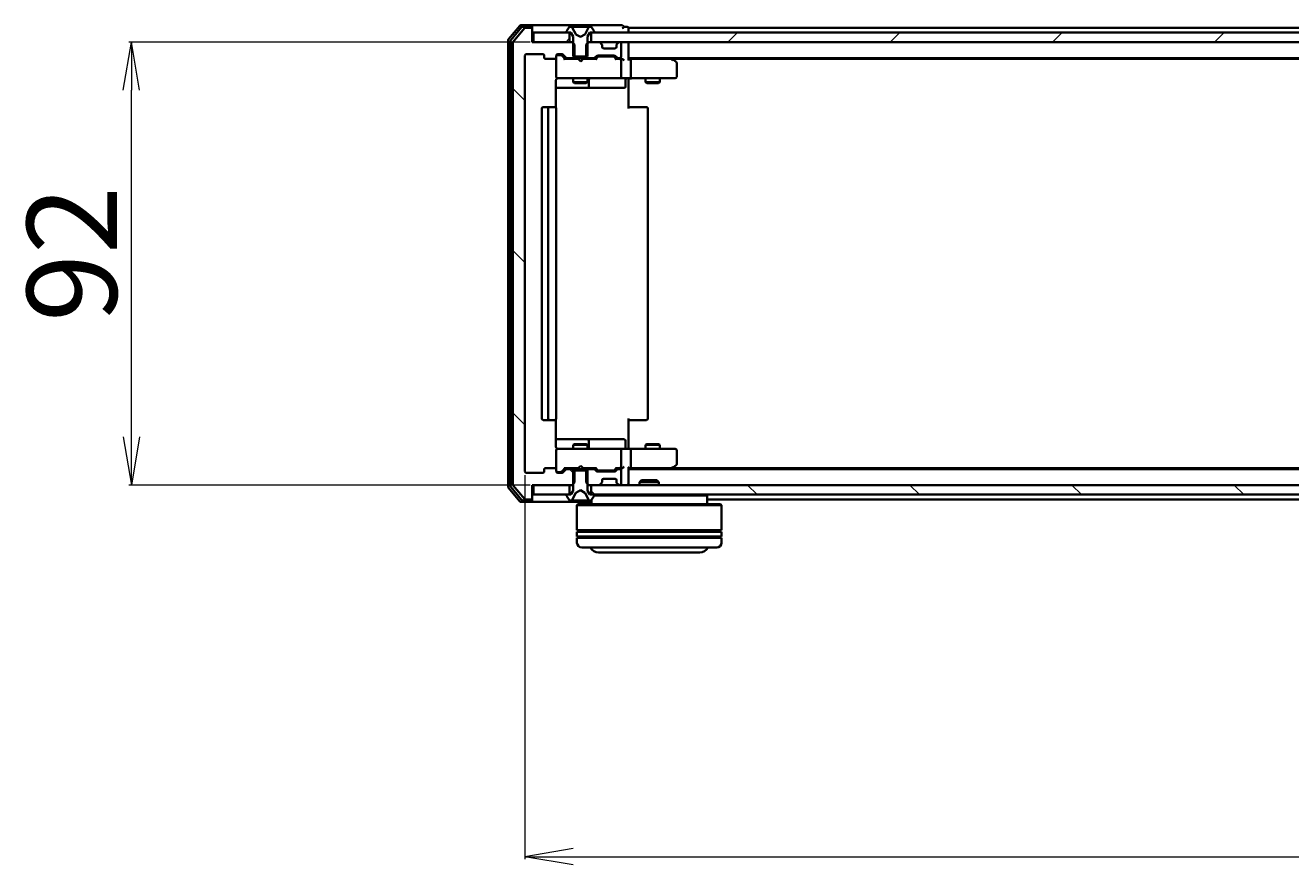
# Model space of a CAD drawing. Units: millimetres. Extents: x 7 to 9441, y 4 to 2112.
# Drawn here: x 1046 to 1309, y 289 to 463 of the extents above; entities that cross this region are included whole.
import ezdxf

# ---------------------------------------------------------------- set-up
doc = ezdxf.new("R2010")
doc.units = ezdxf.units.MM
doc.header["$LTSCALE"] = 0.5
doc.layers.get('Defpoints').update_dxf_attribs({"lineweight": 25})
for name, color, linetype, lineweight in [('Dimension (ISO)', 7, 'Continuous', 18), ('Hatch (ISO)', 1, 'Continuous', 18), ('Visible (ISO)', 7, 'Continuous', 35)]:
    doc.layers.add(name, color=color, linetype=linetype, lineweight=lineweight)
doc.styles.add('Note Text (TK)', font='MS PGothic.ttf')
doc.dimstyles.new('Default - Method 1b (TK)', dxfattribs={"dimscale": 0.5, "dimtxt": 2.5, "dimasz": 2.5, "dimexe": 1, "dimexo": 1.5, "dimgap": 1, "dimtad": 1, "dimdsep": 46, "dimtxsty": 'Note Text (TK)', "dimblk": 'OPEN', "dimcen": 0.09, "dimdle": 5, "dimclrd": 100, "dimclre": 100, "dimclrt": 7, "dimadec": 1, "dimazin": 1, "dimtfac": 1, "dimtmove": 0, "dimatfit": 3, "dimldrblk": 'OPEN', "dimfxl": 1, "dimtolj": 1, "dimlwd": -1, "dimlwe": -1, "dimarcsym": 0})
pattern_1 = [(45, (104, -56), (-16.83798, 16.83798), [])]
pattern_2 = [(135.0002, (104, -56), (-16.83792, -16.83804), [])]

# ---------------------------------------------------------------- blocks, each defined once
blk = doc.blocks.new('_Open')
at = {"color": 0, "linetype": 'ByBlock', "lineweight": -2}
for p, q in [((-1, 0.167), (0, 0)), ((-1, -0.167), (0, 0)), ((0, 0), (-1, 0))]:
    blk.add_line(p, q, dxfattribs=at)
blk = doc.blocks.new('*D39')
at = {"layer": 'Defpoints', "color": 0}
for p in [(1068.11, 459.45), (1151.61, 459.45), (1151.61, 367.45)]:
    blk.add_point(p, dxfattribs=at)
at = {"layer": 'Dimension (ISO)', "color": 100}
for p, q in [((1150.86, 459.45), (1067.61, 459.45)), ((1068.11, 377.45), (1068.11, 449.45)), ((1150.86, 367.45), (1067.61, 367.45))]:
    blk.add_line(p, q, dxfattribs=at)
at = {"layer": 'Dimension (ISO)', "color": 100, "xscale": 10, "yscale": 10, "zscale": 10}
for p, rotation in [((1068.11, 459.45), 90), ((1068.11, 367.45), 270)]:
    blk.add_blockref('_Open', p, dxfattribs=dict(at, rotation=rotation))
at = {"layer": 'Dimension (ISO)', "color": 7, "insert": (1055.77, 401.3), "char_height": 1.25, "attachment_point": 4, "rotation": 90, "style": 'Note Text (TK)'}
blk.add_mtext('\\A1;\\fMS PGothic|b0|i0;{\\H18.6750;92}', dxfattribs=at)
blk = doc.blocks.new('*D40')
at = {"layer": 'Defpoints', "color": 0}
for p in [(1149.81, 370.25), (1642.81, 370.25), (1642.81, 290.24)]:
    blk.add_point(p, dxfattribs=at)
at = {"layer": 'Dimension (ISO)', "color": 100}
for p, q in [((1149.81, 369.5), (1149.81, 289.74)), ((1642.81, 369.5), (1642.81, 289.74)), ((1159.81, 290.24), (1632.81, 290.24))]:
    blk.add_line(p, q, dxfattribs=at)
at = {"layer": 'Dimension (ISO)', "color": 100, "xscale": 10, "yscale": 10, "zscale": 10, "rotation": 180}
blk.add_blockref('_Open', (1149.81, 290.24), dxfattribs=at)
at = {"layer": 'Dimension (ISO)', "color": 100, "xscale": 10, "yscale": 10, "zscale": 10}
blk.add_blockref('_Open', (1642.81, 290.24), dxfattribs=at)
at = {"layer": 'Dimension (ISO)', "color": 7, "insert": (1377.1, 302.58), "char_height": 1.25, "attachment_point": 4, "style": 'Note Text (TK)'}
blk.add_mtext('\\A1;\\fMS PGothic|b0|i0;{\\H18.6750;493}', dxfattribs=at)

msp = doc.modelspace()

# ---------------------------------------------------------------- hatches: boundary and pattern name
at = {"layer": 'Hatch (ISO)'}
h = msp.add_hatch(dxfattribs=at)
h.set_pattern_fill('ANSI31', color=256, scale=190.5, angle=90.00021, style=0)
h.set_pattern_definition(pattern_2)
edge = h.paths.add_edge_path()
edge.add_ellipse((1151.0064, 462.1506), major_axis=(0, 0.3), ratio=1, start_angle=270, end_angle=360)
edge.add_line((1151.0064, 462.4506), (1149.947, 462.4506))
edge.add_ellipse((1149.947, 462.1506), major_axis=(-0.3, 0), ratio=1, start_angle=270, end_angle=320.194429)
edge.add_line((1149.7165, 462.3427), (1147.376, 459.5341))
edge.add_ellipse((1147.6064, 459.342), major_axis=(-0.1921, -0.2305), ratio=1, start_angle=270, end_angle=309.805571)
edge.add_line((1147.3064, 459.342), (1147.3064, 367.5592))
edge.add_ellipse((1147.6064, 367.5592), major_axis=(0, -0.3), ratio=1, start_angle=270, end_angle=309.805571)
edge.add_line((1147.376, 367.3672), (1149.7165, 364.5586))
edge.add_ellipse((1149.947, 364.7506), major_axis=(0.1921, -0.2305), ratio=1, start_angle=270, end_angle=320.194429)
edge.add_line((1149.947, 364.4506), (1151.0064, 364.4506))
edge.add_ellipse((1151.0064, 364.7506), major_axis=(0.3, 0), ratio=1, start_angle=270, end_angle=360)
edge.add_line((1151.3064, 364.7506), (1151.3064, 367.4506))
edge.add_line((1151.3064, 367.4506), (1151.6064, 367.4506))
edge.add_line((1151.6064, 367.4506), (1159.0564, 367.4506))
edge.add_line((1159.0564, 367.4506), (1159.5769, 367.4506))
edge.add_line((1159.5769, 367.4506), (1159.8064, 367.6801))
edge.add_line((1159.8064, 367.6801), (1160.0769, 367.9506))
edge.add_line((1160.0769, 367.9506), (1160.0769, 370.4506))
edge.add_line((1160.0769, 370.4506), (1160.0769, 370.7506))
edge.add_line((1160.0769, 370.7506), (1158.4807, 370.7506))
edge.add_ellipse((1158.4807, 370.4506), major_axis=(-0.3, 0), ratio=1, start_angle=270, end_angle=315)
edge.add_line((1158.2686, 370.6628), (1157.6443, 370.0385))
edge.add_ellipse((1157.4322, 370.2506), major_axis=(-0.2121, -0.2121), ratio=1, start_angle=45, end_angle=90, ccw=False)
edge.add_line((1157.4322, 369.9506), (1156.6064, 369.9506))
edge.add_ellipse((1156.6064, 370.2506), major_axis=(-0.3, 0), ratio=1, start_angle=0, end_angle=90, ccw=False)
edge.add_line((1156.3064, 370.2506), (1156.3064, 370.6506))
edge.add_ellipse((1156.0064, 370.6506), major_axis=(0, 0.3), ratio=1, start_angle=270, end_angle=360)
edge.add_line((1156.0064, 370.9506), (1154.1064, 370.9506))
edge.add_ellipse((1154.1064, 370.6506), major_axis=(-0.3, 0), ratio=1, start_angle=270, end_angle=360)
edge.add_line((1153.8064, 370.6506), (1153.8064, 370.2506))
edge.add_ellipse((1153.5064, 370.2506), major_axis=(0, -0.3), ratio=1, start_angle=0, end_angle=90, ccw=False)
edge.add_line((1153.5064, 369.9506), (1150.1064, 369.9506))
edge.add_ellipse((1150.1064, 370.2506), major_axis=(-0.3, 0), ratio=1, start_angle=0, end_angle=90, ccw=False)
edge.add_line((1149.8064, 370.2506), (1149.8064, 456.6506))
edge.add_ellipse((1150.1064, 456.6506), major_axis=(0, 0.3), ratio=1, start_angle=0, end_angle=90, ccw=False)
edge.add_line((1150.1064, 456.9506), (1153.5064, 456.9506))
edge.add_ellipse((1153.5064, 456.6506), major_axis=(0.3, 0), ratio=1, start_angle=0, end_angle=90, ccw=False)
edge.add_line((1153.8064, 456.6506), (1153.8064, 456.2506))
edge.add_ellipse((1154.1064, 456.2506), major_axis=(0, -0.3), ratio=1, start_angle=270, end_angle=360)
edge.add_line((1154.1064, 455.9506), (1156.0064, 455.9506))
edge.add_ellipse((1156.0064, 456.2506), major_axis=(0.3, 0), ratio=1, start_angle=270, end_angle=360)
edge.add_line((1156.3064, 456.2506), (1156.3064, 456.6506))
edge.add_ellipse((1156.6064, 456.6506), major_axis=(0, 0.3), ratio=1, start_angle=0, end_angle=90, ccw=False)
edge.add_line((1156.6064, 456.9506), (1157.4322, 456.9506))
edge.add_ellipse((1157.4322, 456.6506), major_axis=(0.3, 0), ratio=1, start_angle=45, end_angle=90, ccw=False)
edge.add_line((1157.6443, 456.8628), (1158.2686, 456.2385))
edge.add_ellipse((1158.4807, 456.4506), major_axis=(0.2121, -0.2121), ratio=1, start_angle=270, end_angle=315)
edge.add_line((1158.4807, 456.1506), (1160.0769, 456.1506))
edge.add_line((1160.0769, 456.1506), (1160.0769, 456.4506))
edge.add_line((1160.0769, 456.4506), (1160.0769, 458.9506))
edge.add_line((1160.0769, 458.9506), (1159.8064, 459.2211))
edge.add_line((1159.8064, 459.2211), (1159.5769, 459.4506))
edge.add_line((1159.5769, 459.4506), (1159.0564, 459.4506))
edge.add_line((1159.0564, 459.4506), (1151.6064, 459.4506))
edge.add_line((1151.6064, 459.4506), (1151.3064, 459.4506))
edge.add_line((1151.3064, 459.4506), (1151.3064, 462.1506))
h = msp.add_hatch(dxfattribs=at)
h.set_pattern_fill('ANSI31', color=256, scale=190.5, style=0)
h.set_pattern_definition(pattern_1)
h.paths.add_polyline_path([(1151.6064, 461.4506), (1151.6064, 459.4506), (1159.0564, 459.4506), (1159.0564, 461.4506), (1158.5064, 461.4506)])
h = msp.add_hatch(dxfattribs=at)
h.set_pattern_fill('ANSI31', color=256, scale=190.5, style=0)
h.set_pattern_definition(pattern_1)
h.paths.add_polyline_path([(1163.5564, 461.4506), (1163.5564, 459.4506), (1165.1822, 459.4506), (1169.4307, 459.4506), (1169.5064, 459.4506), (1623.1064, 459.4506), (1623.1822, 459.4506), (1627.4307, 459.4506), (1629.0564, 459.4506), (1629.0564, 461.4506), (1628.5064, 461.4506), (1164.1064, 461.4506)])
h = msp.add_hatch(dxfattribs=at)
h.set_pattern_fill('ANSI31', color=256, scale=190.5, angle=90.00021, style=0)
h.set_pattern_definition(pattern_2)
h.paths.add_polyline_path([(1163.5564, 367.4506), (1163.5564, 365.4506), (1164.1064, 365.4506), (1628.5064, 365.4506), (1629.0564, 365.4506), (1629.0564, 367.4506), (1627.4307, 367.4506), (1623.1822, 367.4506), (1623.1064, 367.4506), (1169.5064, 367.4506), (1169.4307, 367.4506), (1165.1822, 367.4506)])

# ---------------------------------------------------------------- linework, layer by layer
at = {"layer": 'Visible (ISO)'}
for p, q in [((1148.7165, 462.8427), (1146.376, 460.0341)), ((1149.1173, 462.5427), (1146.876, 459.853)), ((1149.7165, 462.3427), (1147.376, 459.5341)), ((1151.0064, 462.9506), (1148.947, 462.9506)), ((1151.0064, 462.6506), (1149.3478, 462.6506)), ((1151.0064, 462.4506), (1149.947, 462.4506)), ((1166.3064, 462.9506), (1151.0064, 462.9506)), ((1151.3064, 462.6506), (1151.3064, 462.3506)), ((1151.3064, 462.1506), (1151.3064, 462.3506)), ((1158.9973, 462.5596), (1158.4388, 461.7003)), ((1159.2464, 462.6506), (1159.165, 462.6506)), ((1159.2837, 462.6506), (1159.2464, 462.6506)), ((1160.0633, 462.6506), (1159.2837, 462.6506)), ((1160.3377, 461.0763), (1159.6943, 462.3729)), ((1160.0633, 462.6506), (1160.9024, 462.6506)), ((1160.916, 462.6506), (1160.9024, 462.6506)), ((1161.6969, 462.6506), (1160.916, 462.6506)), ((1161.7105, 462.6506), (1161.6969, 462.6506)), ((1161.7105, 462.6506), (1162.5496, 462.6506)), ((1162.9186, 462.3729), (1162.2752, 461.0763)), ((1163.3292, 462.6506), (1162.5496, 462.6506)), ((1163.3665, 462.6506), (1163.3292, 462.6506)), ((1163.4479, 462.6506), (1163.3665, 462.6506)), ((1164.1741, 461.7003), (1163.6156, 462.5596)), ((1170.0064, 462.9506), (1166.3064, 462.9506)), ((1171.0064, 462.6506), (1170.3064, 462.6506)), ((1171.3064, 462.1506), (1171.3064, 462.4506)), ((1393.9264, 462.4506), (1171.3064, 462.4506)), ((1146.3064, 459.842), (1146.3064, 367.0592)), ((1146.8064, 459.661), (1146.8064, 367.2403)), ((1151.3064, 459.4506), (1151.3064, 462.1506)), ((1151.6064, 461.4506), (1151.6064, 459.4506)), ((1159.0564, 461.4506), (1151.6064, 461.4506)), ((1158.4064, 461.5913), (1158.4064, 461.5506)), ((1158.5064, 461.4506), (1159.3064, 461.4506)), ((1159.0564, 459.4506), (1159.0564, 461.4506)), ((1159.3064, 461.4506), (1159.8064, 460.6506)), ((1159.8064, 460.6506), (1159.8064, 456.4506)), ((1161.3064, 460.5506), (1160.359, 461.0544)), ((1162.2539, 461.0544), (1161.3064, 460.5506)), ((1162.8064, 460.6506), (1163.3064, 461.4506)), ((1162.8064, 456.4506), (1162.8064, 460.6506)), ((1163.3064, 461.4506), (1164.1064, 461.4506)), ((1163.5564, 461.4506), (1163.5564, 459.4506)), ((1629.0564, 461.4506), (1163.5564, 461.4506)), ((1164.2064, 461.5506), (1164.2064, 461.5913)), ((1171.3064, 461.4506), (1171.3064, 462.1506)), ((1147.3064, 459.342), (1147.3064, 367.5592)), ((1159.5769, 459.4506), (1151.3064, 459.4506)), ((1151.6064, 459.4506), (1159.0564, 459.4506)), ((1160.0769, 458.9506), (1159.5769, 459.4506)), ((1159.8064, 459.4506), (1159.5769, 459.4506)), ((1160.0769, 456.1506), (1160.0769, 458.9506)), ((1163.0359, 459.4506), (1162.5359, 458.9506)), ((1162.5359, 458.9506), (1162.5359, 456.1506)), ((1163.0359, 459.4506), (1162.8064, 459.4506)), ((1165.1822, 459.4506), (1163.0359, 459.4506)), ((1163.5564, 459.4506), (1629.0564, 459.4506)), ((1165.7186, 459.0385), (1165.3943, 459.3628)), ((1165.739, 459.018), (1165.7186, 459.0385)), ((1165.8064, 458.4506), (1165.8064, 458.8264)), ((1168.5064, 458.1506), (1166.1064, 458.1506)), ((1168.8064, 458.8264), (1168.8064, 458.4506)), ((1168.8943, 459.0385), (1168.8739, 459.018)), ((1169.2186, 459.3628), (1168.8943, 459.0385)), ((1169.5064, 459.4506), (1169.4307, 459.4506)), ((1169.8064, 456.4506), (1169.8064, 459.1506)), ((1171.3064, 459.1506), (1171.3064, 459.4506)), ((1171.3064, 455.8628), (1171.3064, 459.1506)), ((1149.8064, 370.2506), (1149.8064, 456.6506)), ((1150.1064, 456.9506), (1153.5064, 456.9506)), ((1153.8064, 456.6506), (1153.8064, 456.2506)), ((1154.1064, 455.9506), (1156.0064, 455.9506)), ((1156.3064, 456.2506), (1156.3064, 456.6506)), ((1156.3064, 456.2506), (1156.3064, 452.2506)), ((1156.6064, 456.9506), (1157.4322, 456.9506)), ((1157.0957, 456.7506), (1156.6064, 456.7506)), ((1157.2322, 456.7506), (1157.0957, 456.7506)), ((1157.4443, 456.6627), (1158.1564, 455.9506)), ((1157.6443, 456.8628), (1158.2686, 456.2385)), ((1160.8924, 455.9506), (1157.9804, 455.9506)), ((1158.4807, 456.1506), (1160.0769, 456.1506)), ((1159.8064, 456.4506), (1162.8064, 456.4506)), ((1159.8064, 456.1506), (1159.8064, 455.9506)), ((1162.5359, 456.1506), (1160.0769, 456.1506)), ((1160.9524, 455.8906), (1160.8924, 455.9506)), ((1161.3924, 455.4506), (1160.9524, 455.8906)), ((1161.3924, 455.4506), (1161.8324, 455.8906)), ((1161.8924, 455.9506), (1161.8324, 455.8906)), ((1164.6325, 455.9506), (1161.8924, 455.9506)), ((1162.5359, 456.1506), (1164.1322, 456.1506)), ((1162.8064, 456.1506), (1162.8064, 455.9506)), ((1164.3443, 456.2385), (1164.6686, 456.5628)), ((1164.4564, 455.9506), (1164.8686, 456.3627)), ((1164.8807, 456.6506), (1168.3822, 456.6506)), ((1165.2242, 456.4506), (1165.0807, 456.4506)), ((1168.0387, 456.4506), (1165.2242, 456.4506)), ((1168.1822, 456.4506), (1168.0387, 456.4506)), ((1168.3943, 456.3627), (1168.8064, 455.9506)), ((1168.5943, 456.5628), (1168.9186, 456.2385)), ((1169.5064, 455.9506), (1168.6304, 455.9506)), ((1169.1307, 456.1506), (1169.5064, 456.1506)), ((1169.8822, 455.9506), (1169.5064, 455.9506)), ((1169.8064, 452.2506), (1169.8064, 455.6506)), ((1171.3064, 456.1506), (1621.3064, 456.1506)), ((1171.6822, 455.9506), (1171.3064, 455.9506)), ((1180.2731, 455.9506), (1171.6822, 455.9506)), ((1171.8064, 455.6506), (1171.8064, 452.2506)), ((1180.4531, 455.8906), (1180.1064, 456.1506)), ((1180.2431, 455.6506), (1180.3987, 455.8062)), ((1180.3731, 455.9506), (1612.2398, 455.9506)), ((1181.1864, 455.3406), (1180.4531, 455.8906)), ((1181.3064, 452.2506), (1181.3064, 455.1006)), ((1156.3064, 452.2506), (1156.3064, 452.2273)), ((1156.6064, 451.9506), (1157.4919, 451.9506)), ((1157.4919, 451.9506), (1168.6882, 451.9506)), ((1159.8064, 451.9506), (1159.8064, 451.1006)), ((1162.8064, 451.9506), (1162.8064, 451.1006)), ((1168.6882, 451.9506), (1169.5064, 451.9506)), ((1171.6822, 451.9506), (1169.5064, 451.9506)), ((1171.3064, 451.9429), (1171.3064, 451.7256)), ((1171.6822, 451.9506), (1180.2431, 451.9506)), ((1174.8064, 451.9506), (1174.8064, 451.1006)), ((1177.8064, 451.9506), (1177.8064, 451.1006)), ((1180.2431, 451.9506), (1181.0064, 451.9506)), ((1156.2166, 445.8647), (1156.2166, 451.4506)), ((1156.2166, 449.9506), (1162.6294, 449.9506)), ((1159.8064, 451.1006), (1162.8064, 451.1006)), ((1160.1132, 450.9473), (1159.8064, 451.1006)), ((1162.4997, 450.9473), (1160.1132, 450.9473)), ((1162.4997, 450.9473), (1162.8064, 451.1006)), ((1162.6294, 449.9506), (1162.801, 449.9506)), ((1162.801, 449.9506), (1166.4755, 449.9506)), ((1163.101, 450.2506), (1163.101, 451.6506)), ((1166.4755, 449.9506), (1170.4051, 449.9506)), ((1170.7051, 451.6506), (1170.7051, 450.2506)), ((1171.3064, 451.4506), (1171.3064, 451.7256)), ((1171.3064, 451.4506), (1171.3064, 445.6506)), ((1174.8064, 451.1006), (1177.8064, 451.1006)), ((1175.1132, 450.9473), (1174.8064, 451.1006)), ((1177.4997, 450.9473), (1175.1132, 450.9473)), ((1177.4997, 450.9473), (1177.8064, 451.1006)), ((1153.3064, 445.6506), (1153.3064, 381.2506)), ((1154.9064, 445.9506), (1153.6064, 445.9506)), ((1154.6064, 445.6506), (1154.6064, 381.2506)), ((1155.0993, 445.9506), (1154.9064, 445.9506)), ((1155.0993, 445.9506), (1155.2408, 445.9506)), ((1155.9479, 445.9506), (1155.2408, 445.9506)), ((1155.9479, 445.9506), (1156.0064, 445.9506)), ((1156.3064, 381.2506), (1156.3064, 445.6506)), ((1171.3064, 445.9506), (1171.7207, 445.9506)), ((1174.0993, 445.9506), (1171.7207, 445.9506)), ((1174.0993, 445.9506), (1174.2408, 445.9506)), ((1174.9479, 445.9506), (1174.2408, 445.9506)), ((1174.9479, 445.9506), (1175.0064, 445.9506)), ((1175.3064, 381.2506), (1175.3064, 445.6506)), ((1153.6064, 380.9506), (1154.9064, 380.9506)), ((1154.9064, 380.9506), (1155.0993, 380.9506)), ((1155.2408, 380.9506), (1155.0993, 380.9506)), ((1155.2408, 380.9506), (1155.9479, 380.9506)), ((1156.0064, 380.9506), (1155.9479, 380.9506)), ((1156.2166, 375.4506), (1156.2166, 381.0366)), ((1171.3064, 381.2506), (1171.3064, 375.4506)), ((1171.7207, 380.9506), (1171.3064, 380.9506)), ((1171.7207, 380.9506), (1174.0993, 380.9506)), ((1174.2408, 380.9506), (1174.0993, 380.9506)), ((1174.2408, 380.9506), (1174.9479, 380.9506)), ((1175.0064, 380.9506), (1174.9479, 380.9506)), ((1162.6294, 376.9506), (1156.2166, 376.9506)), ((1160.1132, 375.954), (1159.8064, 375.8006)), ((1162.8064, 375.8006), (1159.8064, 375.8006)), ((1159.8064, 374.9506), (1159.8064, 375.8006)), ((1160.1132, 375.954), (1162.4997, 375.954)), ((1162.4997, 375.954), (1162.8064, 375.8006)), ((1162.801, 376.9506), (1162.6294, 376.9506)), ((1166.4755, 376.9506), (1162.801, 376.9506)), ((1162.8064, 374.9506), (1162.8064, 375.8006)), ((1163.101, 375.2506), (1163.101, 376.6506)), ((1170.4051, 376.9506), (1166.4755, 376.9506)), ((1170.7051, 375.2506), (1170.7051, 376.6506)), ((1175.1132, 375.954), (1174.8064, 375.8006)), ((1177.8064, 375.8006), (1174.8064, 375.8006)), ((1174.8064, 374.9506), (1174.8064, 375.8006)), ((1175.1132, 375.954), (1177.4997, 375.954)), ((1177.4997, 375.954), (1177.8064, 375.8006)), ((1177.8064, 374.9506), (1177.8064, 375.8006)), ((1156.3064, 374.674), (1156.3064, 374.6506)), ((1156.3064, 374.6506), (1156.3064, 370.6506)), ((1157.4919, 374.9506), (1156.6064, 374.9506)), ((1168.6882, 374.9506), (1157.4919, 374.9506)), ((1169.5064, 374.9506), (1168.6882, 374.9506)), ((1169.5064, 374.9506), (1171.6822, 374.9506)), ((1169.8064, 371.2506), (1169.8064, 374.6506)), ((1171.3064, 375.1757), (1171.3064, 375.4506)), ((1171.3064, 375.1757), (1171.3064, 374.9584)), ((1180.2431, 374.9506), (1171.6822, 374.9506)), ((1171.8064, 374.6506), (1171.8064, 371.2506)), ((1181.0064, 374.9506), (1180.2431, 374.9506)), ((1181.3064, 371.8006), (1181.3064, 374.6506)), ((1153.8064, 370.6506), (1153.8064, 370.2506)), ((1156.0064, 370.9506), (1154.1064, 370.9506)), ((1156.3064, 370.2506), (1156.3064, 370.6506)), ((1157.4443, 370.2385), (1158.1564, 370.9506)), ((1158.2686, 370.6628), (1157.6443, 370.0385)), ((1157.9804, 370.9506), (1160.8924, 370.9506)), ((1160.0769, 370.7506), (1158.4807, 370.7506)), ((1159.8064, 370.7506), (1159.8064, 370.9506)), ((1162.8064, 370.4506), (1159.8064, 370.4506)), ((1159.8064, 370.4506), (1159.8064, 366.2506)), ((1160.0769, 367.9506), (1160.0769, 370.7506)), ((1160.0769, 370.7506), (1162.5359, 370.7506)), ((1160.8924, 370.9506), (1160.9524, 371.0106)), ((1161.3924, 371.4506), (1160.9524, 371.0106)), ((1161.3924, 371.4506), (1161.8324, 371.0106)), ((1161.8324, 371.0106), (1161.8924, 370.9506)), ((1161.8924, 370.9506), (1164.6325, 370.9506)), ((1164.1322, 370.7506), (1162.5359, 370.7506)), ((1162.5359, 370.7506), (1162.5359, 367.9506)), ((1162.8064, 370.7506), (1162.8064, 370.9506)), ((1162.8064, 366.2506), (1162.8064, 370.4506)), ((1164.6686, 370.3385), (1164.3443, 370.6628)), ((1164.4564, 370.9506), (1164.8686, 370.5385)), ((1165.0807, 370.4506), (1165.2242, 370.4506)), ((1165.2242, 370.4506), (1168.0387, 370.4506)), ((1168.0387, 370.4506), (1168.1822, 370.4506)), ((1168.8064, 370.9506), (1168.3943, 370.5385)), ((1168.9186, 370.6628), (1168.5943, 370.3385)), ((1168.6304, 370.9506), (1169.5064, 370.9506)), ((1169.5064, 370.7506), (1169.1307, 370.7506)), ((1169.5064, 370.9506), (1169.8822, 370.9506)), ((1169.8064, 367.7506), (1169.8064, 370.4506)), ((1171.3064, 367.7506), (1171.3064, 371.0385)), ((1171.3064, 370.9506), (1171.6822, 370.9506)), ((1621.3064, 370.7506), (1171.3064, 370.7506)), ((1171.6822, 370.9506), (1180.2731, 370.9506)), ((1180.1064, 370.7506), (1180.4531, 371.0106)), ((1180.2431, 371.2506), (1180.3987, 371.095)), ((1612.2398, 370.9506), (1180.3731, 370.9506)), ((1180.4531, 371.0106), (1181.1864, 371.5606)), ((1153.5064, 369.9506), (1150.1064, 369.9506)), ((1156.6064, 370.1506), (1157.0957, 370.1506)), ((1157.4322, 369.9506), (1156.6064, 369.9506)), ((1157.0957, 370.1506), (1157.2322, 370.1506)), ((1159.5769, 367.4506), (1160.0769, 367.9506)), ((1162.5359, 367.9506), (1163.0359, 367.4506)), ((1168.3822, 370.2506), (1164.8807, 370.2506)), ((1165.3943, 367.5385), (1165.7186, 367.8628)), ((1165.7186, 367.8628), (1165.739, 367.8832)), ((1165.8064, 368.0749), (1165.8064, 368.4506)), ((1166.1064, 368.7506), (1168.5064, 368.7506)), ((1168.8064, 368.4506), (1168.8064, 368.0749)), ((1168.8739, 367.8832), (1168.8943, 367.8628)), ((1168.8943, 367.8628), (1169.2186, 367.5385)), ((1171.3064, 367.4506), (1171.3064, 367.7506)), ((1174.0359, 368.4506), (1173.6064, 368.0211)), ((1177.6064, 368.0211), (1173.6064, 368.0211)), ((1173.6064, 367.4506), (1173.6064, 368.0211)), ((1174.0359, 368.4506), (1177.177, 368.4506)), ((1177.177, 368.4506), (1177.6064, 368.0211)), ((1177.6064, 367.4506), (1177.6064, 368.0211)), ((1146.376, 366.8672), (1148.7165, 364.0586)), ((1146.876, 367.0482), (1149.1173, 364.3586)), ((1147.376, 367.3672), (1149.7165, 364.5586)), ((1151.3064, 364.7506), (1151.3064, 367.4506)), ((1151.3064, 367.4506), (1159.5769, 367.4506)), ((1151.6064, 367.4506), (1151.6064, 365.4506)), ((1159.0564, 367.4506), (1151.6064, 367.4506)), ((1151.6064, 365.4506), (1159.0564, 365.4506)), ((1158.4064, 365.3506), (1158.4064, 365.3099)), ((1158.4388, 365.2009), (1158.9973, 364.3416)), ((1159.3064, 365.4506), (1158.5064, 365.4506)), ((1159.0564, 365.4506), (1159.0564, 367.4506)), ((1159.8064, 366.2506), (1159.3064, 365.4506)), ((1159.5769, 367.4506), (1159.8064, 367.4506)), ((1159.6943, 364.5284), (1160.3377, 365.8249)), ((1160.359, 365.8468), (1161.3064, 366.3506)), ((1161.3064, 366.3506), (1162.2539, 365.8468)), ((1162.2752, 365.8249), (1162.9186, 364.5284)), ((1162.8064, 367.4506), (1163.0359, 367.4506)), ((1163.3064, 365.4506), (1162.8064, 366.2506)), ((1163.0359, 367.4506), (1165.1822, 367.4506)), ((1164.1064, 365.4506), (1163.3064, 365.4506)), ((1163.5564, 367.4506), (1163.5564, 365.4506)), ((1629.0564, 367.4506), (1163.5564, 367.4506)), ((1163.5564, 365.4506), (1629.0564, 365.4506)), ((1163.6156, 364.3416), (1164.1741, 365.2009)), ((1187.6064, 365.2506), (1164.1975, 365.2506)), ((1164.2064, 365.3099), (1164.2064, 365.3506)), ((1169.4307, 367.4506), (1169.5064, 367.4506)), ((1187.4064, 365.4506), (1187.6064, 365.2506)), ((1187.6064, 365.2506), (1187.6064, 363.4506)), ((1148.947, 363.9506), (1151.0064, 363.9506)), ((1149.3478, 364.2506), (1151.0064, 364.2506)), ((1149.947, 364.4506), (1151.0064, 364.4506)), ((1151.0064, 363.9506), (1163.6064, 363.9506)), ((1151.3064, 364.5506), (1151.3064, 364.7506)), ((1151.3064, 364.5506), (1151.3064, 364.2506)), ((1159.165, 364.2506), (1159.2464, 364.2506)), ((1159.2464, 364.2506), (1159.2837, 364.2506)), ((1159.2837, 364.2506), (1160.0633, 364.2506)), ((1160.9024, 364.2506), (1160.0633, 364.2506)), ((1160.8064, 363.4506), (1160.6064, 363.2506)), ((1190.6064, 363.2506), (1160.6064, 363.2506)), ((1160.6064, 363.2506), (1160.6064, 358.0506)), ((1160.8064, 363.4506), (1190.4064, 363.4506)), ((1160.9024, 364.2506), (1160.916, 364.2506)), ((1160.916, 364.2506), (1161.6969, 364.2506)), ((1161.6969, 364.2506), (1161.7105, 364.2506)), ((1162.5496, 364.2506), (1161.7105, 364.2506)), ((1162.5496, 364.2506), (1163.3292, 364.2506)), ((1163.3292, 364.2506), (1163.3665, 364.2506)), ((1163.3665, 364.2506), (1163.4479, 364.2506)), ((1163.6064, 364.3287), (1163.6064, 363.4506)), ((1187.6064, 364.4506), (1393.9264, 364.4506)), ((1190.4064, 363.4506), (1190.6064, 363.2506)), ((1190.6064, 363.2506), (1190.6064, 358.0506)), ((1190.6064, 358.0506), (1160.6064, 358.0506)), ((1160.6064, 357.7506), (1190.6064, 357.7506)), ((1160.6064, 357.7506), (1160.6064, 356.7506)), ((1160.8064, 357.7506), (1160.8064, 358.0506)), ((1190.4064, 357.7506), (1190.4064, 358.0506)), ((1190.6064, 357.7506), (1190.6064, 356.7506)), ((1190.6064, 356.7506), (1160.6064, 356.7506)), ((1160.6064, 356.4506), (1190.6064, 356.4506)), ((1160.6064, 356.4506), (1160.6064, 355.4506)), ((1160.8064, 356.4506), (1160.8064, 356.7506)), ((1190.4064, 356.4506), (1190.4064, 356.7506)), ((1190.6064, 356.4506), (1190.6064, 355.4506)), ((1189.6064, 354.4506), (1161.6064, 354.4506)), ((1165.1064, 353.4506), (1186.1064, 353.4506))]:
    msp.add_line(p, q, dxfattribs=at)
for centre, radius, start, end in [((1148.947, 462.6506), 0.3, 90, 140.194429), ((1149.3478, 462.3506), 0.3, 90, 140.194429), ((1149.947, 462.1506), 0.3, 90, 140.194429), ((1151.0064, 462.6506), 0.3, 0, 90), ((1151.0064, 462.3506), 0.3, 0, 90), ((1151.0064, 462.1506), 0.3, 0, 90), ((1159.165, 462.4506), 0.2, 90, 146.976132), ((1159.2464, 462.1506), 0.5, 26.391703, 90), ((1163.3665, 462.1506), 0.5, 90, 153.608297), ((1163.4479, 462.4506), 0.2, 33.023868, 90), ((1170.0064, 462.6506), 0.3, 0, 90), ((1170.0064, 462.6506), 0.3, 270, 0), ((1171.0064, 462.3506), 0.3, 0, 90), ((1146.6064, 459.842), 0.3, 140.194429, 180), ((1147.1064, 459.661), 0.3, 140.194429, 180), ((1158.6064, 461.5913), 0.2, 146.976132, 180), ((1158.5064, 461.5506), 0.1, 180, 270), ((1160.3824, 461.0986), 0.05, 206.391703, 242), ((1162.2305, 461.0986), 0.05, 298, 333.608297), ((1164.1064, 461.5506), 0.1, 270, 0), ((1164.0064, 461.5913), 0.2, 0, 33.023868), ((1147.6064, 459.342), 0.3, 140.194429, 180), ((1165.1822, 459.1506), 0.3, 45, 90), ((1165.5064, 458.8264), 0.3, 0, 45), ((1166.1064, 458.4506), 0.3, 180, 270), ((1168.5064, 458.4506), 0.3, 270, 0), ((1169.1064, 458.8264), 0.3, 135, 180), ((1169.4307, 459.1506), 0.3, 90, 135), ((1169.5064, 459.1506), 0.3, 0, 90), ((1171.0064, 459.1506), 0.3, 0, 90), ((1150.1064, 456.6506), 0.3, 90, 180), ((1153.5064, 456.6506), 0.3, 0, 90), ((1154.1064, 456.2506), 0.3, 180, 270), ((1156.0064, 456.2506), 0.3, 270, 0), ((1156.6064, 456.6506), 0.3, 90, 180), ((1156.6064, 456.4506), 0.3, 90, 180), ((1157.4322, 456.6506), 0.3, 45, 90), ((1158.4807, 456.4506), 0.3, 225, 270), ((1164.1322, 456.4506), 0.3, 270, 315), ((1164.8807, 456.3506), 0.3, 90, 135), ((1168.3822, 456.3506), 0.3, 45, 90), ((1169.1307, 456.4506), 0.3, 225, 270), ((1169.5064, 456.4506), 0.3, 270, 0), ((1169.5064, 455.6506), 0.3, 66.562016, 90), ((1169.5064, 455.6506), 0.3, 0, 31.244455), ((1180.2731, 455.6506), 0.3, 66.562004, 90), ((1180.2731, 455.6506), 0.3, 53.130102, 66.562021), ((1181.0064, 455.1006), 0.3, 0, 53.130102), ((1156.6064, 452.2506), 0.3, 180, 270), ((1156.6064, 452.2252), 0.3, 180, 284.477512), ((1156.8064, 451.4506), 0.5, 90, 104.477512), ((1163.401, 451.6506), 0.3, 90, 180), ((1169.5064, 452.2506), 0.3, 270, 0), ((1171.0051, 451.6506), 0.3, 90, 180), ((1181.0064, 452.2506), 0.3, 270, 0), ((1162.801, 450.2506), 0.3, 270, 0), ((1170.4051, 450.2506), 0.3, 270, 0), ((1153.6064, 445.6506), 0.3, 90, 180), ((1154.9064, 445.6506), 0.3, 90, 180), ((1156.0064, 445.6506), 0.3, 0, 90), ((1175.0064, 445.6506), 0.3, 0, 90), ((1153.6064, 381.2506), 0.3, 180, 270), ((1154.9064, 381.2506), 0.3, 180, 270), ((1156.0064, 381.2506), 0.3, 270, 0), ((1175.0064, 381.2506), 0.3, 270, 0), ((1162.801, 376.6506), 0.3, 0, 90), ((1170.4051, 376.6506), 0.3, 0, 90), ((1156.6064, 374.676), 0.3, 75.522488, 180), ((1156.6064, 374.6506), 0.3, 90, 180), ((1156.8064, 375.4506), 0.5, 255.522488, 270), ((1163.401, 375.2506), 0.3, 180, 270), ((1169.5064, 374.6506), 0.3, 0, 90), ((1171.0051, 375.2506), 0.3, 180, 270), ((1181.0064, 374.6506), 0.3, 0, 90), ((1154.1064, 370.6506), 0.3, 90, 180), ((1156.0064, 370.6506), 0.3, 0, 90), ((1156.6064, 370.4506), 0.3, 180, 270), ((1158.4807, 370.4506), 0.3, 90, 135), ((1164.1322, 370.4506), 0.3, 45, 90), ((1164.8807, 370.5506), 0.3, 225, 270), ((1168.3822, 370.5506), 0.3, 270, 315), ((1169.1307, 370.4506), 0.3, 90, 135), ((1169.5064, 371.2506), 0.3, 270, 293.437996), ((1169.5064, 370.4506), 0.3, 0, 90), ((1169.5064, 371.2506), 0.3, 328.755545, 0), ((1180.2731, 371.2506), 0.3, 270, 293.437984), ((1180.2731, 371.2506), 0.3, 293.437984, 306.869898), ((1181.0064, 371.8006), 0.3, 306.869898, 0), ((1150.1064, 370.2506), 0.3, 180, 270), ((1153.5064, 370.2506), 0.3, 270, 0), ((1156.6064, 370.2506), 0.3, 180, 270), ((1157.4322, 370.2506), 0.3, 270, 315), ((1165.5064, 368.0749), 0.3, 315, 0), ((1166.1064, 368.4506), 0.3, 90, 180), ((1168.5064, 368.4506), 0.3, 0, 90), ((1169.1064, 368.0749), 0.3, 180, 225), ((1169.5064, 367.7506), 0.3, 270, 0), ((1171.0064, 367.7506), 0.3, 270, 0), ((1146.6064, 367.0592), 0.3, 180, 219.805571), ((1147.1064, 367.2403), 0.3, 180, 219.805571), ((1147.6064, 367.5592), 0.3, 180, 219.805571), ((1158.5064, 365.3506), 0.1, 90, 180), ((1158.6064, 365.3099), 0.2, 180, 213.023868), ((1160.3824, 365.8027), 0.05, 118, 153.608297), ((1162.2305, 365.8027), 0.05, 26.391703, 62), ((1164.1064, 365.3506), 0.1, 0, 90), ((1164.0064, 365.3099), 0.2, 326.976132, 0), ((1165.1822, 367.7506), 0.3, 270, 315), ((1169.4307, 367.7506), 0.3, 225, 270), ((1148.947, 364.2506), 0.3, 219.805571, 270), ((1149.3478, 364.5506), 0.3, 219.805571, 270), ((1149.947, 364.7506), 0.3, 219.805571, 270), ((1151.0064, 364.7506), 0.3, 270, 0), ((1151.0064, 364.5506), 0.3, 270, 0), ((1151.0064, 364.2506), 0.3, 270, 0), ((1159.165, 364.4506), 0.2, 213.023868, 270), ((1159.2464, 364.7506), 0.5, 270, 333.608297), ((1163.3665, 364.7506), 0.5, 206.391703, 270), ((1163.4479, 364.4506), 0.2, 270, 326.976132), ((1161.6064, 355.4506), 1, 180, 270), ((1189.6064, 355.4506), 1, 270, 0), ((1165.1064, 355.4506), 2, 210, 270), ((1186.1064, 355.4506), 2, 270, 330)]:
    msp.add_arc(centre, radius, start, end, dxfattribs=at)
for centre, major_axis, ratio, start_param, end_param in [((1157.2322, 456.4506), (0.3, 0), 0.99985076, 0.78532354, 1.57079633), ((1157.8772, 455.6506), (-0.1246, -0.2958), 0.40041045, 3.30861727, 3.95211838), ((1164.7357, 455.6506), (0.1246, -0.2958), 0.40041045, 2.33106693, 2.97456804), ((1165.0807, 456.1506), (-0.3, 0), 0.99985076, 4.71238898, 5.49786177), ((1168.1822, 456.1506), (0.3, 0), 0.99985076, 0.78532354, 1.57079633), ((1168.5272, 455.6506), (-0.1246, -0.2958), 0.40041045, 3.30861727, 3.95211838), ((1169.4742, 455.6506), (0.6487, 0.2044), 0.33843751, 1.23011504, 1.46454615), ((1169.5064, 455.6732), (0.2515, 0.483), 0.33843751, 4.88684285, 5.16156968), ((1169.8822, 455.6506), (0.4243, 0), 0.70710678, 0.78539816, 1.57079633), ((1170.1822, 455.6506), (0.2772, -0.2772), 0.41421356, 1.17809725, 1.96349541), ((1171.0064, 455.6506), (-0.2772, -0.2772), 0.41421356, 1.96349541, 2.74889357), ((1171.6822, 455.6506), (0, 0.3), 0.41421356, 4.71238898, 6.28318531), ((1180.2431, 455.6732), (-0.2411, 0.4823), 0.37002441, 4.52944541, 4.80417225), ((1171.6822, 452.2506), (0, 0.3), 0.41421356, 3.14159265, 4.71238898), ((1171.6822, 374.6506), (0, 0.3), 0.41421356, 4.71238898, 6.28318531), ((1157.8772, 371.2506), (-0.1246, 0.2958), 0.40041045, 2.33106693, 2.97456804), ((1164.7357, 371.2506), (0.1246, 0.2958), 0.40041045, 3.30861727, 3.95211838), ((1165.0807, 370.7506), (-0.3, 0), 0.99985076, 0.78532354, 1.57079633), ((1168.1822, 370.7506), (0.3, 0), 0.99985076, 4.71238898, 5.49786177), ((1168.5272, 371.2506), (-0.1246, 0.2958), 0.40041045, 2.33106693, 2.97456804), ((1169.4742, 371.2506), (0.6487, -0.2044), 0.33843751, 4.81863915, 5.05307036), ((1169.5064, 371.2281), (0.2515, -0.483), 0.33843751, 1.12161563, 1.39634246), ((1169.8822, 371.2506), (0.4243, 0), 0.70710678, 4.71238898, 5.49778714), ((1170.1822, 371.2506), (-0.2772, -0.2772), 0.41421356, 1.17809725, 1.96349541), ((1171.0064, 371.2506), (-0.2772, 0.2772), 0.41421356, 3.53429174, 4.3196899), ((1171.6822, 371.2506), (0, 0.3), 0.41421356, 3.14159265, 4.71238898), ((1180.2431, 371.2281), (-0.2411, -0.4823), 0.37002441, 1.47901306, 1.75373989), ((1157.2322, 370.4506), (0.3, 0), 0.99985076, 4.71238898, 5.49786177)]:
    msp.add_ellipse(centre, major_axis=major_axis, ratio=ratio, start_param=start_param, end_param=end_param, dxfattribs=at)
for points, knots in [([(1169.6258, 455.9259), (1169.6313, 455.9235), (1169.6368, 455.9209), (1169.6707, 455.9037), (1169.697, 455.8843), (1169.7343, 455.8471), (1169.7508, 455.8263), (1169.7629, 455.8062)], [0.3810312192, 0.3810312192, 0.3810312192, 0.3810312192, 0.382741903, 0.382741903, 0.3917616542, 0.3917616542, 0.3985536381, 0.3985536381, 0.3985536381, 0.3985536381]), ([(1180.3924, 455.9259), (1180.3935, 455.9232), (1180.3945, 455.9203), (1180.3995, 455.9035), (1180.4023, 455.882), (1180.4024, 455.8451), (1180.4011, 455.8255), (1180.3987, 455.8062)], [0.250886766, 0.250886766, 0.250886766, 0.250886766, 0.2528779694, 0.2528779694, 0.2619584182, 0.2619584182, 0.268388032, 0.268388032, 0.268388032, 0.268388032]), ([(1156.3064, 451.7256), (1156.3261, 451.7531), (1156.3485, 451.7785), (1156.4181, 451.845), (1156.4841, 451.8871), (1156.5578, 451.9166), (1156.5716, 451.9215), (1156.5859, 451.9259)], [-0.1237212871, -0.1237212871, -0.1237212871, -0.1237212871, -0.1144259318, -0.1144259318, -0.0948543073, -0.0948543073, -0.0906267725, -0.0906267725, -0.0906267725, -0.0906267725]), ([(1172.469, 451.9506), (1172.3996, 451.9506), (1172.3278, 451.9481), (1172.1794, 451.9412), (1172.1028, 451.9368), (1171.9458, 451.9294), (1171.8654, 451.9266), (1171.7035, 451.9246), (1171.6221, 451.9256), (1171.4618, 451.9306), (1171.383, 451.9346), (1171.3064, 451.9386)], [0, 0, 0, 0, 0.022954349, 0.022954349, 0.045908698, 0.045908698, 0.068863048, 0.068863048, 0.091817397, 0.091817397, 0.114771746, 0.114771746, 0.114771746, 0.114771746]), ([(1156.3064, 451.7256), (1156.2861, 451.697), (1156.2689, 451.6662), (1156.2318, 451.5816), (1156.2166, 451.5109), (1156.2166, 451.4506)], [0.1237212871, 0.1237212871, 0.1237212871, 0.1237212871, 0.1333697264, 0.1333697264, 0.1514440253, 0.1514440253, 0.1514440253, 0.1514440253]), ([(1156.2166, 375.4506), (1156.2166, 375.3904), (1156.2318, 375.3197), (1156.2689, 375.235), (1156.2861, 375.2042), (1156.3064, 375.1757)], [0.1514440253, 0.1514440253, 0.1514440253, 0.1514440253, 0.1695183242, 0.1695183242, 0.1791667634, 0.1791667634, 0.1791667634, 0.1791667634]), ([(1156.5859, 374.9754), (1156.5716, 374.9798), (1156.5578, 374.9847), (1156.4841, 375.0142), (1156.4181, 375.0563), (1156.3485, 375.1227), (1156.3261, 375.1482), (1156.3064, 375.1757)], [0.0906267725, 0.0906267725, 0.0906267725, 0.0906267725, 0.0948543073, 0.0948543073, 0.1144259318, 0.1144259318, 0.1237212871, 0.1237212871, 0.1237212871, 0.1237212871]), ([(1172.469, 374.9506), (1172.3996, 374.9506), (1172.3278, 374.9531), (1172.1794, 374.9601), (1172.1028, 374.9645), (1171.9458, 374.9718), (1171.8654, 374.9747), (1171.7035, 374.9766), (1171.6221, 374.9756), (1171.4618, 374.9706), (1171.383, 374.9666), (1171.3064, 374.9626)], [0, 0, 0, 0, 0.022954349, 0.022954349, 0.045908698, 0.045908698, 0.068863048, 0.068863048, 0.091817397, 0.091817397, 0.114771746, 0.114771746, 0.114771746, 0.114771746]), ([(1169.6258, 370.9754), (1169.632, 370.9781), (1169.6381, 370.981), (1169.6706, 370.9977), (1169.6998, 371.0192), (1169.7359, 371.0562), (1169.7513, 371.0758), (1169.7629, 371.095)], [0.250886766, 0.250886766, 0.250886766, 0.250886766, 0.2528779694, 0.2528779694, 0.2619584182, 0.2619584182, 0.268388032, 0.268388032, 0.268388032, 0.268388032]), ([(1180.3924, 370.9754), (1180.3934, 370.9778), (1180.3943, 370.9804), (1180.3996, 370.9976), (1180.4021, 371.0169), (1180.4025, 371.0541), (1180.4013, 371.0749), (1180.3987, 371.095)], [0.3810312192, 0.3810312192, 0.3810312192, 0.3810312192, 0.382741903, 0.382741903, 0.3917616542, 0.3917616542, 0.3985536381, 0.3985536381, 0.3985536381, 0.3985536381])]:
    msp.add_open_spline(points, degree=3, knots=knots, dxfattribs=at)

# ---------------------------------------------------------------- dimensions: what is measured, and where the dimension line sits
at = {"layer": 'Dimension (ISO)', "color": 100}
dim = msp.add_linear_dim(base=(1068.1076, 459.4506), p1=(1151.6064, 367.4506), p2=(1151.6064, 459.4506), angle=90, text='\\fMS PGothic|b0|i0;{\\H18.6750;<>}', dimstyle='Default - Method 1b (TK)', override={"dimasz": 20, "dimgap": 6, "dimdec": 0, "dimtol": 0, "dimlim": 0, "dimtp": 0, "dimtm": 0, "dimtdec": 0, "dimtofl": 0, "dimatfit": 1}, dxfattribs=at)
dim.commit()
dim.dimension.update_dxf_attribs({"geometry": '*D39', "text_midpoint": (1068.1076, 413.4506), "dimtype": 160})
dim = msp.add_linear_dim(base=(1642.8064, 290.2402), p1=(1149.8064, 370.2506), p2=(1642.8064, 370.2506), text='\\fMS PGothic|b0|i0;{\\H18.6750;<>}', dimstyle='Default - Method 1b (TK)', override={"dimasz": 20, "dimgap": 6, "dimdec": 0, "dimtol": 0, "dimlim": 0, "dimtp": 0, "dimtm": 0, "dimtdec": 0, "dimtofl": 0, "dimatfit": 1}, dxfattribs=at)
dim.commit()
dim.dimension.update_dxf_attribs({"geometry": '*D40', "text_midpoint": (1396.3064, 290.2402), "dimtype": 160})

doc.saveas('drawing.dxf')
